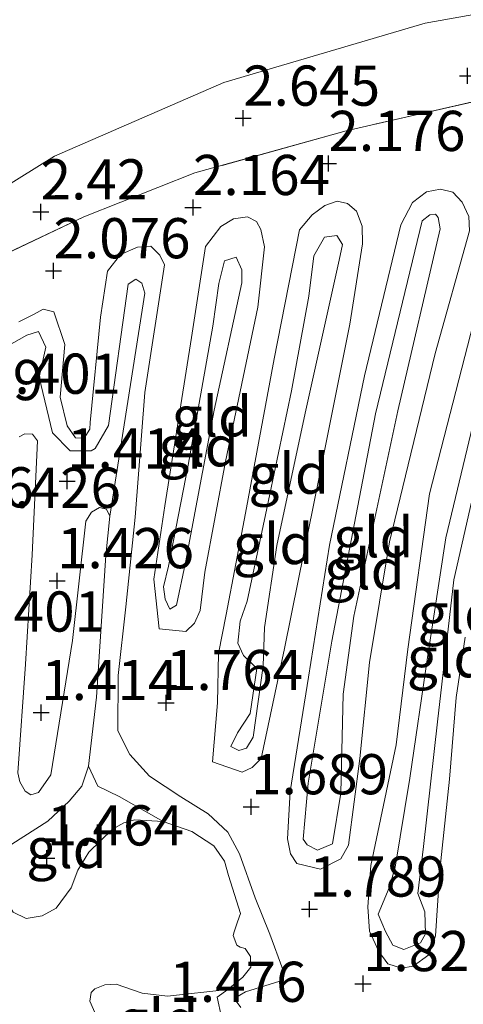
# Model space of a CAD drawing. Units: metres. Extents: x 139997 to 150008, y 412500 to 418753.
# Drawn here: x 142696 to 142723, y 417653 to 417714 of the extents above; entities that cross this region are included whole.
import ezdxf
from ezdxf.enums import TextEntityAlignment as Align

# ---------------------------------------------------------------- set-up
doc = ezdxf.new("R2010")
doc.units = ezdxf.units.M
doc.linetypes.add('IE-TERREINAFSCHEIDING', pattern=[10, 8, -2])
doc.layers.get('0').update_dxf_attribs({"lineweight": 25})
doc.layers.add('B-ME-GW-HOOGTEPUNT-S-B1', color=10, linetype='Continuous')
for name, color, linetype, lineweight in [('B-ME-GW-KRUINLIJN-L-B1', 93, 'Continuous', 18), ('B-ME-GW-TEENLIJN-L-B1', 93, 'Continuous', 18), ('B-ME-IE-GRASLAND-GV-B6', 93, 'Continuous', 18), ('B-ME-IE-GRONDWERKLIJN-GROND_INGERICHT-GV-B6', 253, 'Continuous', 18), ('B-ME-IE-TERREINAFSCHEIDING-RASTERHEKWERK-L-B1', 8, 'IE-TERREINAFSCHEIDING', 18), ('B-ME-OG-WATER-GV-B6', 153, 'Continuous', 18)]:
    doc.layers.add(name, color=color, linetype=linetype, lineweight=lineweight)
doc.styles.add('NLCS-ISO', font='NLCS-ISO.TTF')

# ---------------------------------------------------------------- blocks, each defined once
blk = doc.blocks.new('hoogtepunt')
for p, q in [((-0.5, 0), (0.5, 0)), ((0, 0.5), (0, -0.5))]:
    blk.add_line(p, q)

msp = doc.modelspace()

# ---------------------------------------------------------------- linework, layer by layer
at = {"layer": 'B-ME-GW-KRUINLIJN-L-B1'}
for points in [[(142714.382, 417661.654, 1.658), (142712.909, 417661.994, 1.608), (142712.506, 417662.596, 1.608), (142712.315, 417663.527, 1.608), (142712.488, 417666.479, 1.626), (142713.622, 417673.586, 1.833), (142714.933, 417681.801, 2.295), (142717.118, 417692.339, 2.239), (142719.376, 417701.719, 2.164), (142720.097, 417703.116, 2.101), (142720.978, 417703.766, 2.114), (142721.829, 417703.947, 2.108), (142722.604, 417703.752, 2.133), (142723.19, 417703.124, 2.145), (142723.611, 417702.246, 2.183), (142723.643, 417701.352, 2.214), (142721.516, 417693.712, 2.333), (142718.671, 417682.005, 2.351), (142717.416, 417674.499, 2.258), (142716.817, 417668.529, 1.908), (142716.112, 417663.134, 1.733), (142715.64, 417662.282, 1.758), (142714.382, 417661.654, 1.658)], [(142709.495, 417667.684, 1.651), (142707.666, 417668.312, 1.651), (142707.972, 417671.981, 1.776), (142708.032, 417675.05, 1.733), (142708.507, 417677.494, 1.689), (142709.719, 417683.786, 2.195), (142711.499, 417693.391, 2.264), (142713.071, 417701.419, 2.126), (142713.853, 417702.334, 2.108), (142714.653, 417702.917, 2.158), (142715.402, 417703.191, 2.17), (142716.064, 417703.055, 2.158), (142716.606, 417702.576, 2.139), (142716.969, 417701.643, 2.133), (142716.986, 417700.543, 2.126), (142716.207, 417695.538, 2.22), (142714.564, 417687.363, 2.314), (142712.985, 417679.587, 2.214), (142712.138, 417675.374, 1.92), (142710.677, 417668.536, 1.601), (142710.13, 417667.96, 1.601), (142709.495, 417667.684, 1.651)], [(142706.004, 417676.434, 1.639), (142704.339, 417676.602, 1.595), (142704.017, 417679.681, 1.508), (142704.697, 417684.242, 1.689), (142706.343, 417694.722, 2.214), (142707.212, 417700.367, 2.258), (142708.172, 417701.623, 2.233), (142708.97, 417702.091, 2.214), (142709.842, 417702.226, 2.201), (142710.387, 417701.92, 2.189), (142710.654, 417701.423, 2.17), (142710.889, 417700.343, 2.114), (142710.474, 417696.592, 2.176), (142708.464, 417686.991, 2.189), (142707.186, 417680.127, 1.814), (142706.884, 417677.738, 1.664), (142706.528, 417676.941, 1.62), (142706.004, 417676.434, 1.639)], [(142709.423, 417653.032, 1.742), (142709.012, 417653.6, 1.742), (142709.718, 417654.019, 1.742), (142711.835, 417654.681, 1.742), (142712.033, 417655.396, 1.742), (142711.214, 417657.607, 1.742), (142710.315, 417659.866, 1.704), (142709.335, 417662.595, 1.604), (142708.611, 417663.947, 1.611), (142707.391, 417665.094, 1.661), (142705.678, 417666.148, 1.711), (142703.741, 417667.435, 1.798), (142702.514, 417668.776, 1.754), (142701.758, 417670.255, 1.761), (142701.799, 417673.692, 1.623), (142702.269, 417677.954, 1.573), (142702.849, 417683.539, 1.629), (142703.447, 417691.286, 1.995), (142704.662, 417699.228, 2.214), (142704.374, 417699.828, 2.245), (142703.822, 417700.387, 2.27), (142702.996, 417700.331, 2.295), (142701.935, 417699.879, 2.295), (142701.128, 417698.838, 2.308), (142700.681, 417695.981, 2.183), (142700.05, 417689.428, 1.77), (142700.033, 417689.015, 1.823), (142699.678, 417688.452, 1.823), (142699.13, 417688.475, 1.823), (142698.609, 417689.218, 1.823), (142698.191, 417690.998, 1.823), (142698.48, 417694.27, 1.823), (142697.794, 417696.318, 1.823), (142697.123, 417696.481, 1.823), (142696.568, 417696.162, 1.823), (142695.609, 417695.681, 1.823)], [(142724.799, 417699.18, 2.258), (142721.158, 417684.989, 2.364), (142719.801, 417675.331, 2.408), (142719.076, 417669.386, 2.07), (142717.512, 417661.874, 1.833), (142717.322, 417659.311, 1.751), (142717.424, 417657.798, 1.751), (142718.01, 417656.517, 1.801), (142718.571, 417655.763, 1.901), (142719.414, 417655.486, 1.908)], [(142719.414, 417655.486, 1.908), (142720.149, 417655.612, 1.883), (142721.123, 417656.307, 1.845), (142721.52, 417657.492, 1.82), (142721.803, 417661.576, 1.789), (142722.409, 417667.237, 1.945), (142722.811, 417672.316, 2.295), (142723.364, 417676.076, 2.458)]]:
    msp.add_polyline3d(points, dxfattribs=at)
at = {"layer": 'B-ME-GW-TEENLIJN-L-B1'}
for points in [[(142659.575, 417662.356, 2.692), (142667.045, 417674.9, 2.48), (142677.001, 417688.994, 2.472), (142680.439, 417693.23, 2.505), (142683.715, 417696.756, 2.511), (142687.583, 417699.63, 2.548), (142697.837, 417705.984, 2.562), (142708.353, 417710.565, 2.614), (142720.882, 417714.266, 2.65), (142737.061, 417717.176, 2.67), (142756.244, 417719.035, 2.67), (142773.382, 417719.635, 2.708), (142778.71, 417719.348, 2.695), (142792.989, 417718.067, 2.836), (142803.688, 417715.091, 2.88), (142813.53, 417709.61, 2.905), (142821.854, 417703.419, 2.905), (142830.531, 417694.862, 2.953), (142837.014, 417687.38, 3.475), (142851.496, 417674.79, 5.317), (142855.012, 417672.568, 5.944), (142857.113, 417671.431, 6.384)], [(142714.184, 417662.836, 1.301), (142713.546, 417663.152, 1.276), (142713.289, 417663.511, 1.283), (142713.608, 417666.988, 1.333), (142715.078, 417675.819, 1.733), (142717.802, 417689.968, 1.858), (142720.709, 417701.961, 1.758), (142721.173, 417702.354, 1.751), (142721.529, 417702.383, 1.758), (142721.686, 417702.174, 1.751), (142721.823, 417701.473, 1.77), (142719.191, 417690.152, 1.789), (142716.455, 417677.39, 1.814), (142715.781, 417672.521, 1.614), (142715.637, 417666.372, 1.37), (142715.128, 417663.23, 1.32), (142714.184, 417662.836, 1.301)], [(142709.304, 417669.031, 1.376), (142708.796, 417669.271, 1.376), (142709.214, 417670.119, 1.376), (142709.995, 417671.335, 1.376), (142710.422, 417674.136, 1.364), (142709.594, 417674.931, 1.364), (142709.233, 417675.693, 1.364), (142709.378, 417677.06, 1.364), (142709.805, 417678.308, 1.364), (142710.962, 417683.686, 1.639), (142712.57, 417691.395, 1.701), (142713.659, 417697.277, 1.714), (142713.965, 417699.795, 1.614), (142714.63, 417700.957, 1.614), (142715.398, 417701.066, 1.614), (142715.751, 417700.499, 1.614), (142715.536, 417699.521, 1.614), (142713.42, 417690.017, 1.739), (142711.663, 417681.785, 1.689), (142710.888, 417676.673, 1.514), (142710.802, 417674.288, 1.326), (142710.191, 417669.846, 1.389), (142709.776, 417669.17, 1.376), (142709.304, 417669.031, 1.376)], [(142705.008, 417677.819, 1.314), (142705.424, 417678.072, 1.339), (142705.985, 417680.71, 1.376), (142707.769, 417690.198, 1.639), (142709.473, 417698.123, 1.639), (142709.491, 417698.922, 1.639), (142709.12, 417699.707, 1.639), (142708.407, 417699.483, 1.651), (142708.056, 417698.074, 1.651), (142707.678, 417695.409, 1.701), (142706.14, 417686.773, 1.526), (142704.929, 417680.493, 1.314), (142704.604, 417679.21, 1.314), (142704.713, 417678.442, 1.314), (142705.008, 417677.819, 1.314)], [(142680.242, 417682.611, 1.265), (142683.518, 417687.691, 1.352), (142687.32, 417691.777, 1.465), (142690.367, 417694.772, 1.452), (142691.389, 417695.001, 1.465), (142692.174, 417694.355, 1.477), (142692.961, 417693.767, 1.502), (142693.908, 417693.735, 1.502), (142694.82, 417694.137, 1.515), (142696.115, 417694.863, 1.49), (142696.828, 417695.087, 1.44), (142697.287, 417694.118, 1.415), (142696.869, 417692.253, 1.377), (142697.695, 417688.774, 1.365), (142698.813, 417687.664, 1.365), (142700.115, 417687.659, 1.365), (142700.358, 417687.802, 1.365), (142701.178, 417689.235, 1.415), (142702.41, 417698.038, 1.727), (142702.885, 417698.347, 1.715), (142703.257, 417698.099, 1.715), (142703.438, 417697.478, 1.715), (142701.272, 417683.601, 1.265)], [(142719.566, 417656.652, 1.451), (142718.875, 417656.919, 1.451), (142718.414, 417657.774, 1.451), (142717.968, 417658.835, 1.451), (142718.656, 417660.487, 1.451), (142719.015, 417661.759, 1.451), (142719.925, 417667.302, 1.564), (142721.037, 417674.806, 1.776), (142722.172, 417682.263, 1.826), (142724.333, 417691.252, 1.789)], [(142725.013, 417689.935, 1.726), (142722.674, 417679.648, 1.851), (142721.658, 417670.806, 1.789), (142720.779, 417663.045, 1.401), (142720.43, 417660.14, 1.439), (142720.862, 417658.988, 1.451), (142720.912, 417657.628, 1.451), (142720.591, 417657.052, 1.451), (142719.566, 417656.652, 1.451)], [(142699.949, 417668.06, 1.265), (142700.515, 417666.802, 1.265), (142701.861, 417666.167, 1.265), (142704.579, 417664.6, 1.265)], [(142708.612, 417654.162, 1.265), (142707.938, 417653.674, 1.265), (142708.208, 417652.446, 1.265), (142707.417, 417651.252, 1.265), (142706.456, 417650.656, 1.265), (142705.747, 417648.57, 1.265)]]:
    msp.add_polyline3d(points, dxfattribs=at)
at = {"layer": 'B-ME-IE-GRASLAND-GV-B6'}
for points in [[(142687.583, 417699.63, 2.548), (142697.837, 417705.984, 2.562), (142708.353, 417710.565, 2.614), (142720.882, 417714.266, 2.65), (142737.061, 417717.176, 2.67), (142756.244, 417719.035, 2.67), (142773.382, 417719.635, 2.708), (142778.71, 417719.348, 2.695), (142792.989, 417718.067, 2.836)], [(142792.989, 417718.067, 2.836), (142778.71, 417719.348, 2.695), (142773.382, 417719.635, 2.708), (142756.244, 417719.035, 2.67), (142737.061, 417717.176, 2.67), (142720.882, 417714.266, 2.65), (142708.353, 417710.565, 2.614), (142697.837, 417705.984, 2.562), (142687.583, 417699.63, 2.548)], [(142798.998, 417711.459, 2.626), (142791.897, 417713.42, 2.626), (142786.67, 417713.797, 2.448), (142775.516, 417714.416, 2.387), (142758.197, 417713.447, 2.218), (142735.297, 417711.445, 2.262), (142725.56, 417709.758, 2.262), (142715.966, 417707.563, 2.349), (142706.564, 417704.951, 2.493), (142699.661, 417702.211, 2.469), (142694.202, 417699.646, 2.355)]]:
    msp.add_polyline3d(points, dxfattribs=at)
at = {"layer": 'B-ME-IE-GRONDWERKLIJN-GROND_INGERICHT-GV-B6'}
for points in [[(142694.202, 417699.646, 2.355), (142699.661, 417702.211, 2.469), (142706.564, 417704.951, 2.493), (142715.966, 417707.563, 2.349), (142725.56, 417709.758, 2.262), (142735.297, 417711.445, 2.262), (142735.161, 417710.529, 2.164), (142735.209, 417709.591, 2.207), (142735.854, 417708.991, 2.29), (142740.505, 417709.016, 2.287), (142756.181, 417709.022, 1.809)], [(142714.382, 417661.654, 1.658), (142712.909, 417661.994, 1.608), (142712.506, 417662.596, 1.608), (142712.315, 417663.527, 1.608), (142712.488, 417666.479, 1.626), (142713.622, 417673.586, 1.833), (142714.933, 417681.801, 2.295), (142717.118, 417692.339, 2.239), (142719.376, 417701.719, 2.164), (142720.097, 417703.116, 2.101), (142720.978, 417703.766, 2.114), (142721.829, 417703.947, 2.108), (142722.604, 417703.752, 2.133), (142723.19, 417703.124, 2.145), (142723.611, 417702.246, 2.183), (142723.643, 417701.352, 2.214), (142721.516, 417693.712, 2.333), (142718.671, 417682.005, 2.351), (142717.416, 417674.499, 2.258), (142716.817, 417668.529, 1.908), (142716.112, 417663.134, 1.733), (142715.64, 417662.282, 1.758), (142714.382, 417661.654, 1.658)], [(142714.382, 417661.654, 1.658), (142715.64, 417662.282, 1.758), (142716.112, 417663.134, 1.733), (142716.817, 417668.529, 1.908), (142717.416, 417674.499, 2.258), (142718.671, 417682.005, 2.351), (142721.516, 417693.712, 2.333), (142723.643, 417701.352, 2.214), (142723.611, 417702.246, 2.183), (142723.19, 417703.124, 2.145), (142722.604, 417703.752, 2.133), (142721.829, 417703.947, 2.108), (142720.978, 417703.766, 2.114), (142720.097, 417703.116, 2.101), (142719.376, 417701.719, 2.164), (142717.118, 417692.339, 2.239), (142714.933, 417681.801, 2.295), (142713.622, 417673.586, 1.833), (142712.488, 417666.479, 1.626), (142712.315, 417663.527, 1.608), (142712.506, 417662.596, 1.608), (142712.909, 417661.994, 1.608), (142714.382, 417661.654, 1.658)], [(142709.495, 417667.684, 1.651), (142707.666, 417668.312, 1.651), (142707.972, 417671.981, 1.776), (142708.032, 417675.05, 1.733), (142708.507, 417677.494, 1.689), (142709.719, 417683.786, 2.195), (142711.499, 417693.391, 2.264), (142713.071, 417701.419, 2.126), (142713.853, 417702.334, 2.108), (142714.653, 417702.917, 2.158), (142715.402, 417703.191, 2.17), (142716.064, 417703.055, 2.158), (142716.606, 417702.576, 2.139), (142716.969, 417701.643, 2.133), (142716.986, 417700.543, 2.126), (142716.207, 417695.538, 2.22), (142714.564, 417687.363, 2.314), (142712.985, 417679.587, 2.214), (142712.138, 417675.374, 1.92), (142710.677, 417668.536, 1.601), (142710.13, 417667.96, 1.601), (142709.495, 417667.684, 1.651)], [(142709.495, 417667.684, 1.651), (142710.13, 417667.96, 1.601), (142710.677, 417668.536, 1.601), (142712.138, 417675.374, 1.92), (142712.985, 417679.587, 2.214), (142714.564, 417687.363, 2.314), (142716.207, 417695.538, 2.22), (142716.986, 417700.543, 2.126), (142716.969, 417701.643, 2.133), (142716.606, 417702.576, 2.139), (142716.064, 417703.055, 2.158), (142715.402, 417703.191, 2.17), (142714.653, 417702.917, 2.158), (142713.853, 417702.334, 2.108), (142713.071, 417701.419, 2.126), (142711.499, 417693.391, 2.264), (142709.719, 417683.786, 2.195), (142708.507, 417677.494, 1.689), (142708.032, 417675.05, 1.733), (142707.972, 417671.981, 1.776), (142707.666, 417668.312, 1.651), (142709.495, 417667.684, 1.651)], [(142706.004, 417676.434, 1.639), (142704.339, 417676.602, 1.595), (142704.017, 417679.681, 1.508), (142704.697, 417684.242, 1.689), (142706.343, 417694.722, 2.214), (142707.212, 417700.367, 2.258), (142708.172, 417701.623, 2.233), (142708.97, 417702.091, 2.214), (142709.842, 417702.226, 2.201), (142710.387, 417701.92, 2.189), (142710.654, 417701.423, 2.17), (142710.889, 417700.343, 2.114), (142710.474, 417696.592, 2.176), (142708.464, 417686.991, 2.189), (142707.186, 417680.127, 1.814), (142706.884, 417677.738, 1.664), (142706.528, 417676.941, 1.62), (142706.004, 417676.434, 1.639)], [(142706.004, 417676.434, 1.639), (142706.528, 417676.941, 1.62), (142706.884, 417677.738, 1.664), (142707.186, 417680.127, 1.814), (142708.464, 417686.991, 2.189), (142710.474, 417696.592, 2.176), (142710.889, 417700.343, 2.114), (142710.654, 417701.423, 2.17), (142710.387, 417701.92, 2.189), (142709.842, 417702.226, 2.201), (142708.97, 417702.091, 2.214), (142708.172, 417701.623, 2.233), (142707.212, 417700.367, 2.258), (142706.343, 417694.722, 2.214), (142704.697, 417684.242, 1.689), (142704.017, 417679.681, 1.508), (142704.339, 417676.602, 1.595), (142706.004, 417676.434, 1.639)], [(142714.184, 417662.836, 1.301), (142713.546, 417663.152, 1.276), (142713.289, 417663.511, 1.283), (142713.608, 417666.988, 1.333), (142715.078, 417675.819, 1.733), (142717.802, 417689.968, 1.858), (142720.709, 417701.961, 1.758), (142721.173, 417702.354, 1.751), (142721.529, 417702.383, 1.758), (142721.686, 417702.174, 1.751), (142721.823, 417701.473, 1.77), (142719.191, 417690.152, 1.789), (142716.455, 417677.39, 1.814), (142715.781, 417672.521, 1.614), (142715.637, 417666.372, 1.37), (142715.128, 417663.23, 1.32), (142714.184, 417662.836, 1.301)], [(142714.184, 417662.836, 1.301), (142715.128, 417663.23, 1.32), (142715.637, 417666.372, 1.37), (142715.781, 417672.521, 1.614), (142716.455, 417677.39, 1.814), (142719.191, 417690.152, 1.789), (142721.823, 417701.473, 1.77), (142721.686, 417702.174, 1.751), (142721.529, 417702.383, 1.758), (142721.173, 417702.354, 1.751), (142720.709, 417701.961, 1.758), (142717.802, 417689.968, 1.858), (142715.078, 417675.819, 1.733), (142713.608, 417666.988, 1.333), (142713.289, 417663.511, 1.283), (142713.546, 417663.152, 1.276), (142714.184, 417662.836, 1.301)], [(142709.304, 417669.031, 1.376), (142708.796, 417669.271, 1.376), (142709.214, 417670.119, 1.376), (142709.995, 417671.335, 1.376), (142710.422, 417674.136, 1.364), (142709.594, 417674.931, 1.364), (142709.233, 417675.693, 1.364), (142709.378, 417677.06, 1.364), (142709.805, 417678.308, 1.364), (142710.962, 417683.686, 1.639), (142712.57, 417691.395, 1.701), (142713.659, 417697.277, 1.714), (142713.965, 417699.795, 1.614), (142714.63, 417700.957, 1.614), (142715.398, 417701.066, 1.614), (142715.751, 417700.499, 1.614), (142715.536, 417699.521, 1.614), (142713.42, 417690.017, 1.739), (142711.663, 417681.785, 1.689), (142710.888, 417676.673, 1.514), (142710.802, 417674.288, 1.326), (142710.191, 417669.846, 1.389), (142709.776, 417669.17, 1.376), (142709.304, 417669.031, 1.376)], [(142709.304, 417669.031, 1.376), (142709.776, 417669.17, 1.376), (142710.191, 417669.846, 1.389), (142710.802, 417674.288, 1.326), (142710.888, 417676.673, 1.514), (142711.663, 417681.785, 1.689), (142713.42, 417690.017, 1.739), (142715.536, 417699.521, 1.614), (142715.751, 417700.499, 1.614), (142715.398, 417701.066, 1.614), (142714.63, 417700.957, 1.614), (142713.965, 417699.795, 1.614), (142713.659, 417697.277, 1.714), (142712.57, 417691.395, 1.701), (142710.962, 417683.686, 1.639), (142709.805, 417678.308, 1.364), (142709.378, 417677.06, 1.364), (142709.233, 417675.693, 1.364), (142709.594, 417674.931, 1.364), (142710.422, 417674.136, 1.364), (142709.995, 417671.335, 1.376), (142709.214, 417670.119, 1.376), (142708.796, 417669.271, 1.376), (142709.304, 417669.031, 1.376)], [(142695.609, 417695.681, 1.823), (142696.568, 417696.162, 1.823), (142697.123, 417696.481, 1.823), (142697.794, 417696.318, 1.823), (142698.48, 417694.27, 1.823), (142698.191, 417690.998, 1.823), (142698.609, 417689.218, 1.823), (142699.13, 417688.475, 1.823), (142699.678, 417688.452, 1.823), (142700.033, 417689.015, 1.823), (142700.05, 417689.428, 1.77), (142700.681, 417695.981, 2.183), (142701.128, 417698.838, 2.308), (142701.935, 417699.879, 2.295), (142702.996, 417700.331, 2.295), (142703.822, 417700.387, 2.27), (142704.374, 417699.828, 2.245), (142704.662, 417699.228, 2.214), (142703.447, 417691.286, 1.995), (142702.849, 417683.539, 1.629), (142702.269, 417677.954, 1.573), (142701.799, 417673.692, 1.623), (142701.758, 417670.255, 1.761), (142702.514, 417668.776, 1.754), (142703.741, 417667.435, 1.798), (142705.678, 417666.148, 1.711), (142707.391, 417665.094, 1.661), (142708.611, 417663.947, 1.611), (142709.335, 417662.595, 1.604), (142710.315, 417659.866, 1.704), (142711.214, 417657.607, 1.742), (142712.033, 417655.396, 1.742), (142711.835, 417654.681, 1.742), (142709.718, 417654.019, 1.742), (142709.012, 417653.6, 1.742), (142709.423, 417653.032, 1.742)], [(142709.423, 417653.032, 1.742), (142709.012, 417653.6, 1.742), (142709.718, 417654.019, 1.742), (142711.835, 417654.681, 1.742), (142712.033, 417655.396, 1.742), (142711.214, 417657.607, 1.742), (142710.315, 417659.866, 1.704), (142709.335, 417662.595, 1.604), (142708.611, 417663.947, 1.611), (142707.391, 417665.094, 1.661), (142705.678, 417666.148, 1.711), (142703.741, 417667.435, 1.798), (142702.514, 417668.776, 1.754), (142701.758, 417670.255, 1.761), (142701.799, 417673.692, 1.623), (142702.269, 417677.954, 1.573), (142702.849, 417683.539, 1.629), (142703.447, 417691.286, 1.995), (142704.662, 417699.228, 2.214), (142704.374, 417699.828, 2.245), (142703.822, 417700.387, 2.27), (142702.996, 417700.331, 2.295), (142701.935, 417699.879, 2.295), (142701.128, 417698.838, 2.308), (142700.681, 417695.981, 2.183), (142700.05, 417689.428, 1.77), (142700.033, 417689.015, 1.823), (142699.678, 417688.452, 1.823), (142699.13, 417688.475, 1.823), (142698.609, 417689.218, 1.823), (142698.191, 417690.998, 1.823), (142698.48, 417694.27, 1.823), (142697.794, 417696.318, 1.823), (142697.123, 417696.481, 1.823), (142696.568, 417696.162, 1.823), (142695.609, 417695.681, 1.823)], [(142705.008, 417677.819, 1.314), (142705.424, 417678.072, 1.339), (142705.985, 417680.71, 1.376), (142707.769, 417690.198, 1.639), (142709.473, 417698.123, 1.639), (142709.491, 417698.922, 1.639), (142709.12, 417699.707, 1.639), (142708.407, 417699.483, 1.651), (142708.056, 417698.074, 1.651), (142707.678, 417695.409, 1.701), (142706.14, 417686.773, 1.526), (142704.929, 417680.493, 1.314), (142704.604, 417679.21, 1.314), (142704.713, 417678.442, 1.314), (142705.008, 417677.819, 1.314)], [(142705.008, 417677.819, 1.314), (142704.713, 417678.442, 1.314), (142704.604, 417679.21, 1.314), (142704.929, 417680.493, 1.314), (142706.14, 417686.773, 1.526), (142707.678, 417695.409, 1.701), (142708.056, 417698.074, 1.651), (142708.407, 417699.483, 1.651), (142709.12, 417699.707, 1.639), (142709.491, 417698.922, 1.639), (142709.473, 417698.123, 1.639), (142707.769, 417690.198, 1.639), (142705.985, 417680.71, 1.376), (142705.424, 417678.072, 1.339), (142705.008, 417677.819, 1.314)], [(142719.414, 417655.486, 1.908), (142718.571, 417655.763, 1.901), (142718.01, 417656.517, 1.801), (142717.424, 417657.798, 1.751), (142717.322, 417659.311, 1.751), (142717.512, 417661.874, 1.833), (142719.076, 417669.386, 2.07), (142719.801, 417675.331, 2.408), (142721.158, 417684.989, 2.364), (142724.799, 417699.18, 2.258)], [(142724.799, 417699.18, 2.258), (142721.158, 417684.989, 2.364), (142719.801, 417675.331, 2.408), (142719.076, 417669.386, 2.07), (142717.512, 417661.874, 1.833), (142717.322, 417659.311, 1.751), (142717.424, 417657.798, 1.751), (142718.01, 417656.517, 1.801), (142718.571, 417655.763, 1.901), (142719.414, 417655.486, 1.908)], [(142708.208, 417652.446, 1.265), (142707.938, 417653.674, 1.265), (142708.612, 417654.162, 1.265), (142709.553, 417654.918, 1.265), (142710.047, 417655.547, 1.265), (142710.016, 417656.21, 1.265), (142709.695, 417656.708, 1.265), (142709.377, 417656.784, 1.265), (142709.174, 417656.914, 1.265), (142708.948, 417657.513, 1.265), (142709.01, 417657.74, 1.265), (142709.218, 417658.375, 1.265), (142709.4, 417658.885, 1.265), (142708.652, 417661.244, 1.265), (142708.398, 417662.14, 1.265), (142707.745, 417663.103, 1.265), (142706.371, 417663.978, 1.265), (142704.579, 417664.6, 1.265), (142701.861, 417666.167, 1.265), (142700.515, 417666.802, 1.265), (142699.949, 417668.06, 1.265), (142700.442, 417672.333, 1.265), (142701.013, 417681.162, 1.265), (142701.272, 417683.601, 1.265), (142703.438, 417697.478, 1.715), (142703.257, 417698.099, 1.715), (142702.885, 417698.347, 1.715), (142702.41, 417698.038, 1.727), (142701.178, 417689.235, 1.415), (142700.358, 417687.802, 1.365), (142700.115, 417687.659, 1.365), (142698.813, 417687.664, 1.365), (142697.695, 417688.774, 1.365), (142696.869, 417692.253, 1.377), (142697.287, 417694.118, 1.415), (142696.828, 417695.087, 1.44), (142696.115, 417694.863, 1.49), (142694.82, 417694.137, 1.515)], [(142694.82, 417694.137, 1.515), (142696.115, 417694.863, 1.49), (142696.828, 417695.087, 1.44), (142697.287, 417694.118, 1.415), (142696.869, 417692.253, 1.377), (142697.695, 417688.774, 1.365), (142698.813, 417687.664, 1.365), (142700.115, 417687.659, 1.365), (142700.358, 417687.802, 1.365), (142701.178, 417689.235, 1.415), (142702.41, 417698.038, 1.727), (142702.885, 417698.347, 1.715), (142703.257, 417698.099, 1.715), (142703.438, 417697.478, 1.715), (142701.272, 417683.601, 1.265)], [(142724.333, 417691.252, 1.789), (142722.172, 417682.263, 1.826), (142721.037, 417674.806, 1.776), (142719.925, 417667.302, 1.564), (142719.015, 417661.759, 1.451), (142718.656, 417660.487, 1.451), (142717.968, 417658.835, 1.451), (142718.414, 417657.774, 1.451), (142718.875, 417656.919, 1.451), (142719.566, 417656.652, 1.451)], [(142719.566, 417656.652, 1.451), (142718.875, 417656.919, 1.451), (142718.414, 417657.774, 1.451), (142717.968, 417658.835, 1.451), (142718.656, 417660.487, 1.451), (142719.015, 417661.759, 1.451), (142719.925, 417667.302, 1.564), (142721.037, 417674.806, 1.776), (142722.172, 417682.263, 1.826), (142724.333, 417691.252, 1.789)], [(142719.566, 417656.652, 1.451), (142720.591, 417657.052, 1.451), (142720.912, 417657.628, 1.451), (142720.862, 417658.988, 1.451), (142720.43, 417660.14, 1.439), (142720.779, 417663.045, 1.401), (142721.658, 417670.806, 1.789), (142722.674, 417679.648, 1.851), (142725.013, 417689.935, 1.726)], [(142725.013, 417689.935, 1.726), (142722.674, 417679.648, 1.851), (142721.658, 417670.806, 1.789), (142720.779, 417663.045, 1.401), (142720.43, 417660.14, 1.439), (142720.862, 417658.988, 1.451), (142720.912, 417657.628, 1.451), (142720.591, 417657.052, 1.451), (142719.566, 417656.652, 1.451)], [(142701.272, 417683.601, 1.265), (142701.064, 417684.039, 1.265), (142700.621, 417684.141, 1.265), (142700.135, 417683.854, 1.265), (142699.78, 417683.291, 1.265), (142698.943, 417675.861, 1.265), (142697.606, 417667.517, 1.265), (142696.828, 417666.415, 1.265), (142696.357, 417666.276, 1.265), (142695.996, 417666.501, 1.265), (142695.666, 417667.08, 1.265), (142695.542, 417667.642, 1.265), (142696.021, 417674.394, 1.265), (142696.444, 417681.205, 1.265), (142696.77, 417688.28, 1.265), (142696.46, 417688.698, 1.265), (142695.992, 417688.731, 1.265), (142695.634, 417688.534, 1.265)], [(142723.364, 417676.076, 2.458), (142722.811, 417672.316, 2.295), (142722.409, 417667.237, 1.945), (142721.803, 417661.576, 1.789), (142721.52, 417657.492, 1.82), (142721.123, 417656.307, 1.845), (142720.149, 417655.612, 1.883), (142719.414, 417655.486, 1.908)], [(142719.414, 417655.486, 1.908), (142720.149, 417655.612, 1.883), (142721.123, 417656.307, 1.845), (142721.52, 417657.492, 1.82), (142721.803, 417661.576, 1.789), (142722.409, 417667.237, 1.945), (142722.811, 417672.316, 2.295), (142723.364, 417676.076, 2.458)], [(142704.579, 417664.6, 1.265), (142702.834, 417664.707, 1.265), (142702.133, 417664.516, 1.265), (142701.439, 417664.132, 1.265), (142699.968, 417662.702, 1.265), (142699.281, 417661.586, 1.265), (142698.869, 417660.487, 1.265), (142697.939, 417659.228, 1.265), (142697.071, 417658.733, 1.265), (142696.074, 417658.572, 1.265), (142695.26, 417658.978, 1.265), (142694.775, 417659.766, 1.265), (142694.45, 417660.572, 1.265), (142694.25, 417661.353, 1.265), (142694.373, 417662.287, 1.265), (142694.667, 417662.681, 1.265), (142695.182, 417663.206, 1.265), (142697.418, 417664.631, 1.265), (142698.747, 417665.881, 1.265), (142699.522, 417666.813, 1.265), (142699.949, 417668.06, 1.265), (142700.515, 417666.802, 1.265), (142701.861, 417666.167, 1.265), (142704.579, 417664.6, 1.265)], [(142708.612, 417654.162, 1.265), (142707.938, 417653.674, 1.265), (142708.208, 417652.446, 1.265), (142707.417, 417651.252, 1.265), (142706.456, 417650.656, 1.265), (142705.747, 417648.57, 1.265), (142705.534, 417649.797, 1.265), (142705.288, 417650.556, 1.265), (142704.91, 417650.999, 1.265), (142704.374, 417651.056, 1.265), (142703.752, 417650.819, 1.265), (142703.155, 417650.706, 1.265), (142702.337, 417650.884, 1.265), (142700.398, 417652.594, 1.265), (142700.028, 417653.436, 1.265), (142700.109, 417653.983, 1.265), (142700.342, 417654.206, 1.265), (142700.964, 417654.444, 1.265), (142701.673, 417654.497, 1.265), (142703.272, 417653.925, 1.265), (142704.855, 417653.742, 1.265), (142708.612, 417654.162, 1.265)]]:
    msp.add_polyline3d(points, dxfattribs=at)
at = {"layer": 'B-ME-IE-TERREINAFSCHEIDING-RASTERHEKWERK-L-B1'}
msp.add_polyline3d([(142778.046, 417713.699, 2.068), (142754.74, 417712.482, 1.898), (142738.742, 417711.366, 2.068), (142735.297, 417711.445, 2.262), (142725.56, 417709.758, 2.262), (142715.966, 417707.563, 2.349), (142706.564, 417704.951, 2.493), (142699.661, 417702.211, 2.469), (142694.202, 417699.646, 2.355), (142690.267, 417696.883, 2.461)], dxfattribs=at)
at = {"layer": 'B-ME-OG-WATER-GV-B6'}
for points in [[(142695.634, 417688.534, 1.265), (142695.992, 417688.731, 1.265), (142696.46, 417688.698, 1.265), (142696.77, 417688.28, 1.265), (142696.444, 417681.205, 1.265), (142696.021, 417674.394, 1.265), (142695.542, 417667.642, 1.265), (142695.666, 417667.08, 1.265), (142695.996, 417666.501, 1.265), (142696.357, 417666.276, 1.265), (142696.828, 417666.415, 1.265), (142697.606, 417667.517, 1.265), (142698.943, 417675.861, 1.265), (142699.78, 417683.291, 1.265), (142700.135, 417683.854, 1.265), (142700.621, 417684.141, 1.265), (142701.064, 417684.039, 1.265), (142701.272, 417683.601, 1.265)], [(142701.272, 417683.601, 1.265), (142701.013, 417681.162, 1.265), (142700.442, 417672.333, 1.265), (142699.949, 417668.06, 1.265), (142699.522, 417666.813, 1.265), (142698.747, 417665.881, 1.265), (142697.418, 417664.631, 1.265), (142695.182, 417663.206, 1.265)], [(142695.26, 417658.978, 1.265), (142696.074, 417658.572, 1.265), (142697.071, 417658.733, 1.265), (142697.939, 417659.228, 1.265), (142698.869, 417660.487, 1.265), (142699.281, 417661.586, 1.265), (142699.968, 417662.702, 1.265), (142701.439, 417664.132, 1.265), (142702.133, 417664.516, 1.265), (142702.834, 417664.707, 1.265), (142704.579, 417664.6, 1.265), (142706.371, 417663.978, 1.265), (142707.745, 417663.103, 1.265), (142708.398, 417662.14, 1.265), (142708.652, 417661.244, 1.265), (142709.4, 417658.885, 1.265), (142709.218, 417658.375, 1.265), (142709.01, 417657.74, 1.265), (142708.948, 417657.513, 1.265), (142709.174, 417656.914, 1.265), (142709.377, 417656.784, 1.265), (142709.695, 417656.708, 1.265), (142710.016, 417656.21, 1.265), (142710.047, 417655.547, 1.265), (142709.553, 417654.918, 1.265), (142708.612, 417654.162, 1.265), (142704.855, 417653.742, 1.265), (142703.272, 417653.925, 1.265), (142701.673, 417654.497, 1.265), (142700.964, 417654.444, 1.265), (142700.342, 417654.206, 1.265), (142700.109, 417653.983, 1.265), (142700.028, 417653.436, 1.265), (142700.398, 417652.594, 1.265)]]:
    msp.add_polyline3d(points, dxfattribs=at)

# ---------------------------------------------------------------- block references
at = {"layer": 'B-ME-GW-HOOGTEPUNT-S-B1', "rotation": 90}
for p in [(142723.512, 417710.989, 2.428), (142723.512, 417710.989, 2.428), (142709.566, 417708.35, 2.645), (142709.566, 417708.35, 2.645), (142714.868, 417705.533, 2.176), (142714.868, 417705.533, 2.176), (142706.446, 417702.793, 2.164), (142706.446, 417702.793, 2.164), (142696.971, 417702.521, 2.42), (142696.971, 417702.521, 2.42), (142697.769, 417698.859, 2.076), (142697.769, 417698.859, 2.076), (142698.614, 417685.784, 1.414), (142698.614, 417685.784, 1.414), (142697.987, 417679.583, 1.426), (142697.987, 417679.583, 1.426), (142704.766, 417671.998, 1.764), (142704.766, 417671.998, 1.764), (142697.007, 417671.38, 1.414), (142697.007, 417671.38, 1.414), (142710.061, 417665.519, 1.689), (142710.061, 417665.519, 1.689), (142697.357, 417662.336, 1.464), (142697.357, 417662.336, 1.464), (142713.692, 417659.157, 1.789), (142713.692, 417659.157, 1.789), (142717.02, 417654.52, 1.822), (142717.02, 417654.52, 1.822)]:
    msp.add_blockref('hoogtepunt', p, dxfattribs=at)

# ---------------------------------------------------------------- texts
at = {"layer": 'B-ME-GW-HOOGTEPUNT-S-B1', "ltscale": 0.2, "style": 'NLCS-ISO'}
for s, p in [('2.645', (142709.566, 417708.35, 2.645)), ('2.645', (142709.566, 417708.35, 2.645)), ('2.176', (142714.868, 417705.533, 2.176)), ('2.176', (142714.868, 417705.533, 2.176)), ('2.42', (142696.971, 417702.521, 2.42)), ('2.42', (142696.971, 417702.521, 2.42)), ('2.164', (142706.446, 417702.793, 2.164)), ('2.164', (142706.446, 417702.793, 2.164)), ('2.076', (142697.769, 417698.859, 2.076)), ('2.076', (142697.769, 417698.859, 2.076)), ('1.401', (142693.449, 417690.432, 1.401)), ('1.401', (142693.449, 417690.432, 1.401)), ('1.439', (142688.609, 417690.035, 1.439)), ('1.439', (142688.609, 417690.035, 1.439)), ('1.414', (142698.614, 417685.784, 1.414)), ('1.414', (142698.614, 417685.784, 1.414)), ('1.426', (142688.006, 417683.366, 1.426)), ('1.426', (142688.006, 417683.366, 1.426)), ('1.426', (142693.442, 417683.338, 1.426)), ('1.426', (142693.442, 417683.338, 1.426)), ('1.426', (142697.987, 417679.583, 1.426)), ('1.426', (142697.987, 417679.583, 1.426)), ('1.401', (142692.451, 417675.638, 1.401)), ('1.401', (142692.451, 417675.638, 1.401)), ('1.764', (142704.766, 417671.998, 1.764)), ('1.764', (142704.766, 417671.998, 1.764)), ('1.414', (142697.007, 417671.38, 1.414)), ('1.414', (142697.007, 417671.38, 1.414)), ('1.689', (142710.061, 417665.519, 1.689)), ('1.689', (142710.061, 417665.519, 1.689)), ('1.464', (142697.357, 417662.336, 1.464)), ('1.464', (142697.357, 417662.336, 1.464)), ('1.789', (142713.692, 417659.157, 1.789)), ('1.789', (142713.692, 417659.157, 1.789)), ('1.822', (142717.02, 417654.52, 1.822)), ('1.822', (142717.02, 417654.52, 1.822)), ('1.476', (142704.981, 417652.608, 1.476)), ('1.476', (142704.981, 417652.608, 1.476))]:
    msp.add_text(s, height=2.5, dxfattribs=at).set_placement(p, align=Align.BOTTOM_LEFT)
at = {"layer": 'B-ME-IE-GRONDWERKLIJN-GROND_INGERICHT-GV-B6', "ltscale": 0.2, "style": 'NLCS-ISO'}
for p in [(142707.6148, 417689.8054), (142707.6148, 417689.8054), (142706.787, 417687.9503), (142706.787, 417687.9503), (142712.395, 417686.2463), (142712.395, 417686.2463), (142717.6589, 417682.2962), (142717.6589, 417682.2962), (142711.4273, 417681.8704), (142711.4273, 417681.8704), (142717.1061, 417680.3012), (142717.1061, 417680.3012), (142722.9186, 417677.5739), (142722.9186, 417677.5739), (142722.2513, 417674.8286), (142722.2513, 417674.8286), (142698.5723, 417662.9608), (142704.2719, 417652.2985)]:
    msp.add_text('gld', height=2.5, dxfattribs=at).set_placement(p, align=Align.MIDDLE_CENTER)

doc.saveas('drawing.dxf')
